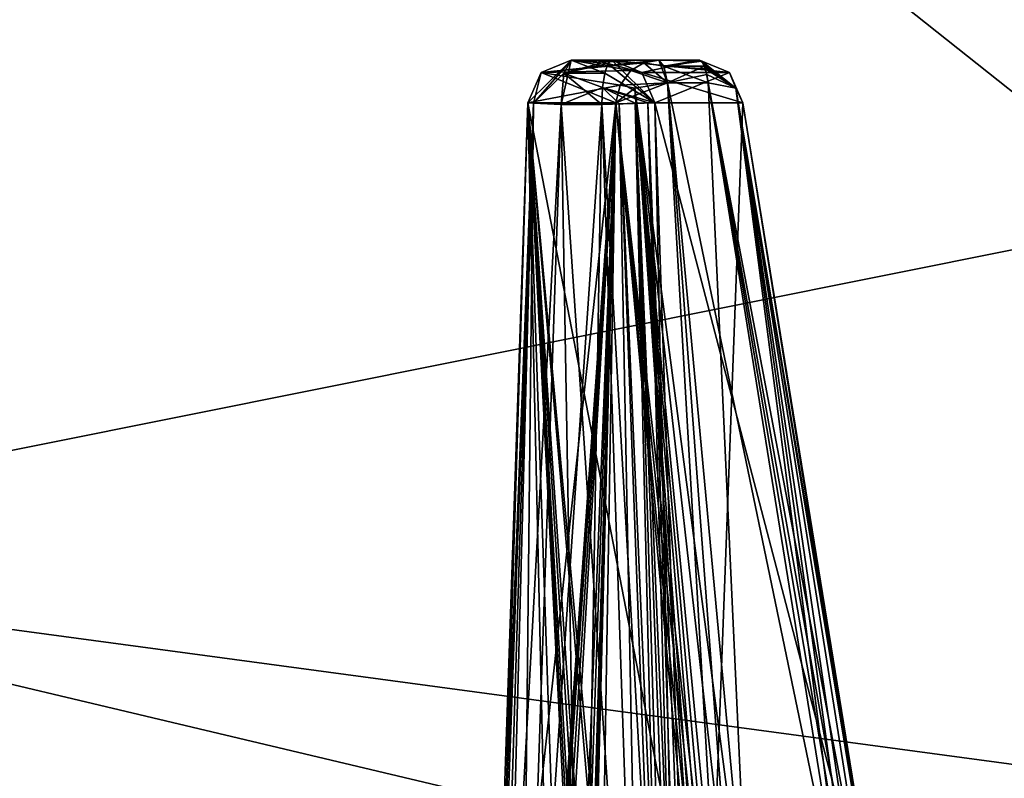
# Model space of a CAD drawing. Units: millimetres. Extents: x -80 to 80, y -80 to 14.
# Drawn here: x -70 to -65, y -13 to -9 of the extents above; entities that cross this region are included whole.
import ezdxf

# ---------------------------------------------------------------- set-up
doc = ezdxf.new("R2010")
doc.units = ezdxf.units.MM
doc.header["$LTSCALE"] = 41.718519
for name, color, linetype in [('213', 7, 'CONTINUOUS'), ('219', 7, 'CONTINUOUS'), ('278', 7, 'CONTINUOUS'), ('279', 7, 'CONTINUOUS'), ('508', 7, 'CONTINUOUS'), ('509', 7, 'CONTINUOUS'), ('510', 7, 'CONTINUOUS'), ('511', 7, 'CONTINUOUS'), ('512', 7, 'CONTINUOUS'), ('516', 7, 'CONTINUOUS'), ('517', 7, 'CONTINUOUS'), ('518', 7, 'CONTINUOUS'), ('519', 7, 'CONTINUOUS'), ('521', 7, 'CONTINUOUS'), ('522', 7, 'CONTINUOUS'), ('523', 7, 'CONTINUOUS'), ('524', 7, 'CONTINUOUS'), ('525', 7, 'CONTINUOUS'), ('526', 7, 'CONTINUOUS'), ('527', 7, 'CONTINUOUS'), ('529', 7, 'CONTINUOUS'), ('584', 7, 'CONTINUOUS'), ('585', 7, 'CONTINUOUS'), ('586', 7, 'CONTINUOUS'), ('587', 7, 'CONTINUOUS'), ('588', 7, 'CONTINUOUS'), ('593', 7, 'CONTINUOUS'), ('594', 7, 'CONTINUOUS'), ('595', 7, 'CONTINUOUS'), ('596', 7, 'CONTINUOUS'), ('597', 7, 'CONTINUOUS'), ('598', 7, 'CONTINUOUS'), ('599', 7, 'CONTINUOUS'), ('600', 7, 'CONTINUOUS'), ('601', 7, 'CONTINUOUS'), ('602', 7, 'CONTINUOUS'), ('603', 7, 'CONTINUOUS'), ('604', 7, 'CONTINUOUS'), ('639', 7, 'CONTINUOUS'), ('644', 7, 'CONTINUOUS')]:
    doc.layers.add(name, color=color, linetype=linetype)

msp = doc.modelspace()

# ---------------------------------------------------------------- linework, layer by layer
at = {"layer": '213', "linetype": 'CONTINUOUS'}
for points in [[(-76.0152, 0, -89.1952), (76.0152, 0, -89.1952), (-74.4904, -17.4277, -87.6705), (-76.0152, 0, -89.1952)], [(-74.4904, -17.4277, -87.6705), (76.0152, 0, -89.1952), (-49.7851, -20.822, -87.3735), (-74.4904, -17.4277, -87.6705)]]:
    msp.add_3dface(points, dxfattribs=at)
at = {"layer": '219', "linetype": 'CONTINUOUS'}
for points in [[(-14.5249, 0, 89.2048), (-76.0152, 0, 89.2048), (-24.93, -22.8626, 87.2046), (-14.5249, 0, 89.2048)], [(-76.0152, 0, 89.2048), (-74.4904, -17.4277, 87.6801), (-49.7851, -20.822, 87.3831), (-76.0152, 0, 89.2048)], [(-76.0152, 0, 89.2048), (-49.7851, -20.822, 87.3831), (-24.93, -22.8626, 87.2046), (-76.0152, 0, 89.2048)]]:
    msp.add_3dface(points, dxfattribs=at)
at = {"layer": '278', "linetype": 'CONTINUOUS'}
for points in [[(74.2083, 0, -87.3883), (-74.2083, 0, -87.3883), (73.179, -11.7654, -86.359), (74.2083, 0, -87.3883)], [(10.2606, -14.7281, -86.0998), (-74.2083, 0, -87.3883), (8.4115, -14.6428, -86.1072), (10.2606, -14.7281, -86.0998)], [(-74.2083, 0, -87.3883), (10.2606, -14.7281, -86.0998), (46.513, -15.3344, -86.0467), (-74.2083, 0, -87.3883)], [(8.4115, -14.6428, -86.1072), (-74.2083, 0, -87.3883), (4.0842, -14.7025, -86.102), (8.4115, -14.6428, -86.1072)], [(4.0842, -14.7025, -86.102), (-74.2083, 0, -87.3883), (-0.0135, -14.7212, -86.1004), (4.0842, -14.7025, -86.102)], [(-0.0135, -14.7212, -86.1004), (-74.2083, 0, -87.3883), (-4.1271, -14.7022, -86.1021), (-0.0135, -14.7212, -86.1004)], [(-4.1271, -14.7022, -86.1021), (-74.2083, 0, -87.3883), (-8.4115, -14.6428, -86.1072), (-4.1271, -14.7022, -86.1021)], [(-8.4115, -14.6428, -86.1072), (-74.2083, 0, -87.3883), (-10.2608, -14.7281, -86.0998), (-8.4115, -14.6428, -86.1072)], [(-10.2608, -14.7281, -86.0998), (-74.2083, 0, -87.3883), (-12.3473, -15.1228, -86.0653), (-10.2608, -14.7281, -86.0998)], [(-12.3473, -15.1228, -86.0653), (-74.2083, 0, -87.3883), (-16.1401, -16.1346, -85.9767), (-12.3473, -15.1228, -86.0653)], [(-16.1401, -16.1346, -85.9767), (-74.2083, 0, -87.3883), (-19.501, -17.027, -85.8987), (-16.1401, -16.1346, -85.9767)], [(-19.501, -17.027, -85.8987), (-74.2083, 0, -87.3883), (-20.4067, -17.1945, -85.884), (-19.501, -17.027, -85.8987)], [(-20.4067, -17.1945, -85.884), (-74.2083, 0, -87.3883), (-21.3266, -17.2218, -85.8816), (-20.4067, -17.1945, -85.884)], [(-21.3266, -17.2218, -85.8816), (-74.2083, 0, -87.3883), (-46.5153, -15.3342, -86.0468), (-21.3266, -17.2218, -85.8816)], [(-46.5153, -15.3342, -86.0468), (-74.2083, 0, -87.3883), (-47.3056, -15.2516, -86.054), (-46.5153, -15.3342, -86.0468)], [(-47.3056, -15.2516, -86.054), (-74.2083, 0, -87.3883), (-73.179, -11.7654, -86.359), (-47.3056, -15.2516, -86.054)], [(73.179, -11.7654, -86.359), (-74.2083, 0, -87.3883), (47.3054, -15.2516, -86.054), (73.179, -11.7654, -86.359)], [(47.3054, -15.2516, -86.054), (-74.2083, 0, -87.3883), (46.513, -15.3344, -86.0467), (47.3054, -15.2516, -86.054)]]:
    msp.add_3dface(points, dxfattribs=at)
at = {"layer": '279', "linetype": 'CONTINUOUS'}
for points in [[(-74.2083, 0, 87.3979), (-14.5249, 0, 87.3979), (-73.179, -11.7654, 86.3686), (-74.2083, 0, 87.3979)], [(-73.179, -11.7654, 86.3686), (-14.5249, 0, 87.3979), (-47.3054, -15.2516, 86.0636), (-73.179, -11.7654, 86.3686)]]:
    msp.add_3dface(points, dxfattribs=at)
at = {"layer": '508', "linetype": 'CONTINUOUS'}
for points in [[(-66.5291, -9.1965, -76.5207), (-66.2935, -16.1239, -76.4661), (-66.0334, -9.1966, -78.6576), (-66.5291, -9.1965, -76.5207)], [(-66.2935, -16.1239, -76.4661), (-65.2406, -14.1252, -81.3136), (-66.0334, -9.1966, -78.6576), (-66.2935, -16.1239, -76.4661)]]:
    msp.add_3dface(points, dxfattribs=at)
at = {"layer": '509', "linetype": 'CONTINUOUS'}
for points in [[(-66.7316, -9.2019, -76.3306), (-66.829, -9.2052, -76.3337), (-66.4346, -16.0557, -76.2961), (-66.7316, -9.2019, -76.3306)], [(-66.829, -9.2052, -76.3337), (-66.5988, -15.973, -76.2803), (-66.4346, -16.0557, -76.2961), (-66.829, -9.2052, -76.3337)], [(-66.6403, -9.1991, -76.3651), (-66.7316, -9.2019, -76.3306), (-66.4346, -16.0557, -76.2961), (-66.6403, -9.1991, -76.3651)], [(-66.5693, -9.1972, -76.4318), (-66.6403, -9.1991, -76.3651), (-66.3465, -16.0989, -76.3619), (-66.5693, -9.1972, -76.4318)], [(-66.3465, -16.0989, -76.3619), (-66.6403, -9.1991, -76.3651), (-66.4346, -16.0557, -76.2961), (-66.3465, -16.0989, -76.3619)], [(-66.2935, -16.1239, -76.4661), (-66.5291, -9.1965, -76.5207), (-66.5693, -9.1972, -76.4318), (-66.2935, -16.1239, -76.4661)], [(-66.2935, -16.1239, -76.4661), (-66.5693, -9.1972, -76.4318), (-66.3465, -16.0989, -76.3619), (-66.2935, -16.1239, -76.4661)]]:
    msp.add_3dface(points, dxfattribs=at)
at = {"layer": '510', "linetype": 'CONTINUOUS'}
for points in [[(-67.2859, -15.8704, -76.4397), (-66.829, -9.2052, -76.3337), (-67.0592, -9.2052, -76.3871), (-67.2859, -15.8704, -76.4397)], [(-66.829, -9.2052, -76.3337), (-67.2859, -15.8704, -76.4397), (-66.9424, -15.9218, -76.36), (-66.829, -9.2052, -76.3337)], [(-66.5988, -15.973, -76.2803), (-66.829, -9.2052, -76.3337), (-66.9424, -15.9218, -76.36), (-66.5988, -15.973, -76.2803)]]:
    msp.add_3dface(points, dxfattribs=at)
at = {"layer": '511', "linetype": 'CONTINUOUS'}
for points in [[(-67.246, -9.1965, -76.6871), (-67.4708, -15.8036, -76.7392), (-67.4529, -15.8079, -76.5749), (-67.246, -9.1965, -76.6871)], [(-67.2147, -9.1991, -76.4983), (-67.246, -9.1965, -76.6871), (-67.4529, -15.8079, -76.5749), (-67.2147, -9.1991, -76.4983)], [(-67.3924, -15.8301, -76.4945), (-67.2147, -9.1991, -76.4983), (-67.4529, -15.8079, -76.5749), (-67.3924, -15.8301, -76.4945)], [(-67.2859, -15.8704, -76.4397), (-67.2147, -9.1991, -76.4983), (-67.3924, -15.8301, -76.4945), (-67.2859, -15.8704, -76.4397)], [(-67.2859, -15.8704, -76.4397), (-67.0592, -9.2052, -76.3871), (-67.2147, -9.1991, -76.4983), (-67.2859, -15.8704, -76.4397)]]:
    msp.add_3dface(points, dxfattribs=at)
at = {"layer": '512', "linetype": 'CONTINUOUS'}
for points in [[(-67.4708, -15.8036, -76.7392), (-67.246, -9.1965, -76.6871), (-67.1336, -14.151, -77.9372), (-67.4708, -15.8036, -76.7392)], [(-66.2928, -14.1219, -81.5576), (-67.246, -9.1965, -76.6871), (-66.7503, -9.1965, -78.824), (-66.2928, -14.1219, -81.5576)], [(-67.246, -9.1965, -76.6871), (-66.2928, -14.1219, -81.5576), (-66.8863, -13.1185, -78.8439), (-67.246, -9.1965, -76.6871)], [(-67.1336, -14.151, -77.9372), (-67.246, -9.1965, -76.6871), (-67.0963, -13.6185, -78.016), (-67.1336, -14.151, -77.9372)], [(-67.0963, -13.6185, -78.016), (-67.246, -9.1965, -76.6871), (-67.0389, -13.2369, -78.2045), (-67.0963, -13.6185, -78.016)], [(-67.0389, -13.2369, -78.2045), (-67.246, -9.1965, -76.6871), (-67.0292, -13.1983, -78.2403), (-67.0389, -13.2369, -78.2045)], [(-67.0292, -13.1983, -78.2403), (-67.246, -9.1965, -76.6871), (-67.0192, -13.1654, -78.2781), (-67.0292, -13.1983, -78.2403)], [(-67.0192, -13.1654, -78.2781), (-67.246, -9.1965, -76.6871), (-66.9985, -13.1186, -78.3601), (-67.0192, -13.1654, -78.2781)], [(-66.9985, -13.1186, -78.3601), (-67.246, -9.1965, -76.6871), (-66.9786, -13.1031, -78.4435), (-66.9985, -13.1186, -78.3601)], [(-66.9786, -13.1031, -78.4435), (-67.246, -9.1965, -76.6871), (-66.9051, -13.1031, -78.7604), (-66.9786, -13.1031, -78.4435)], [(-66.9051, -13.1031, -78.7604), (-67.246, -9.1965, -76.6871), (-66.8863, -13.1185, -78.8439), (-66.9051, -13.1031, -78.7604)]]:
    msp.add_3dface(points, dxfattribs=at)
at = {"layer": '516', "linetype": 'CONTINUOUS'}
for points in [[(-65.4349, -14.0082, -81.5824), (-66.0001, -14.0082, -81.7135), (-66.4577, -9.0828, -78.9799), (-65.4349, -14.0082, -81.5824)], [(-65.4349, -14.0082, -81.5824), (-66.4577, -9.0828, -78.9799), (-66.2275, -9.0828, -78.9265), (-65.4349, -14.0082, -81.5824)]]:
    msp.add_3dface(points, dxfattribs=at)
at = {"layer": '517', "linetype": 'CONTINUOUS'}
for points in [[(-66.4784, -8.9895, -78.8905), (-66.507, -8.9552, -78.7675), (-66.2641, -8.9616, -78.7687), (-66.4784, -8.9895, -78.8905)], [(-66.2641, -8.9616, -78.7687), (-66.507, -8.9552, -78.7675), (-66.2768, -8.9552, -78.7141), (-66.2641, -8.9616, -78.7687)], [(-66.2429, -9.0051, -78.8601), (-66.4784, -8.9895, -78.8905), (-66.2641, -8.9616, -78.7687), (-66.2429, -9.0051, -78.8601)], [(-66.2275, -9.0828, -78.9265), (-66.4577, -9.0828, -78.9799), (-66.4784, -8.9895, -78.8905), (-66.2275, -9.0828, -78.9265)], [(-66.2275, -9.0828, -78.9265), (-66.4784, -8.9895, -78.8905), (-66.2429, -9.0051, -78.8601), (-66.2275, -9.0828, -78.9265)]]:
    msp.add_3dface(points, dxfattribs=at)
at = {"layer": '518', "linetype": 'CONTINUOUS'}
for points in [[(-66.2768, -8.9552, -78.7141), (-66.1076, -9.0254, -78.6749), (-66.0715, -9.1134, -78.8232), (-66.2768, -8.9552, -78.7141)], [(-66.2641, -8.9616, -78.7687), (-66.2768, -8.9552, -78.7141), (-66.0715, -9.1134, -78.8232), (-66.2641, -8.9616, -78.7687)], [(-66.2429, -9.0051, -78.8601), (-66.2641, -8.9616, -78.7687), (-66.0715, -9.1134, -78.8232), (-66.2429, -9.0051, -78.8601)], [(-66.2275, -9.0828, -78.9265), (-66.2429, -9.0051, -78.8601), (-66.0715, -9.1134, -78.8232), (-66.2275, -9.0828, -78.9265)], [(-66.1076, -9.0254, -78.6749), (-66.0334, -9.1966, -78.6576), (-66.0715, -9.1134, -78.8232), (-66.1076, -9.0254, -78.6749)]]:
    msp.add_3dface(points, dxfattribs=at)
at = {"layer": '519', "linetype": 'CONTINUOUS'}
for points in [[(-65.4349, -14.0082, -81.5824), (-66.2275, -9.0828, -78.9265), (-66.0715, -9.1134, -78.8232), (-65.4349, -14.0082, -81.5824)], [(-66.0715, -9.1134, -78.8232), (-66.0334, -9.1966, -78.6576), (-65.2512, -14.0615, -81.4287), (-66.0715, -9.1134, -78.8232)], [(-65.4349, -14.0082, -81.5824), (-66.0715, -9.1134, -78.8232), (-65.3916, -14.0091, -81.5679), (-65.4349, -14.0082, -81.5824)], [(-65.3916, -14.0091, -81.5679), (-66.0715, -9.1134, -78.8232), (-65.3513, -14.014, -81.5468), (-65.3916, -14.0091, -81.5679)], [(-65.3513, -14.014, -81.5468), (-66.0715, -9.1134, -78.8232), (-65.2908, -14.0325, -81.4944), (-65.3513, -14.014, -81.5468)], [(-65.2908, -14.0325, -81.4944), (-66.0715, -9.1134, -78.8232), (-65.2512, -14.0615, -81.4287), (-65.2908, -14.0325, -81.4944)], [(-65.2512, -14.0615, -81.4287), (-66.0334, -9.1966, -78.6576), (-65.2374, -14.0904, -81.371), (-65.2512, -14.0615, -81.4287)], [(-65.2374, -14.0904, -81.371), (-66.0334, -9.1966, -78.6576), (-65.2406, -14.1252, -81.3136), (-65.2374, -14.0904, -81.371)]]:
    msp.add_3dface(points, dxfattribs=at)
at = {"layer": '521', "linetype": 'CONTINUOUS'}
for points in [[(-66.6033, -9.0254, -76.538), (-66.2768, -8.9552, -78.7141), (-66.7725, -8.9552, -76.5772), (-66.6033, -9.0254, -76.538)], [(-66.1076, -9.0254, -78.6749), (-66.2768, -8.9552, -78.7141), (-66.6033, -9.0254, -76.538), (-66.1076, -9.0254, -78.6749)], [(-66.5291, -9.1965, -76.5207), (-66.0334, -9.1966, -78.6576), (-66.6033, -9.0254, -76.538), (-66.5291, -9.1965, -76.5207)], [(-66.0334, -9.1966, -78.6576), (-66.1076, -9.0254, -78.6749), (-66.6033, -9.0254, -76.538), (-66.0334, -9.1966, -78.6576)]]:
    msp.add_3dface(points, dxfattribs=at)
at = {"layer": '522', "linetype": 'CONTINUOUS'}
for points in [[(-66.2768, -8.9552, -78.7141), (-66.507, -8.9552, -78.7675), (-67.0027, -8.9552, -76.6306), (-66.2768, -8.9552, -78.7141)], [(-66.7725, -8.9552, -76.5772), (-66.2768, -8.9552, -78.7141), (-67.0027, -8.9552, -76.6306), (-66.7725, -8.9552, -76.5772)]]:
    msp.add_3dface(points, dxfattribs=at)
at = {"layer": '523', "linetype": 'CONTINUOUS'}
for points in [[(-66.7725, -8.9552, -76.5772), (-67.0027, -8.9552, -76.6306), (-67.0426, -9.0285, -76.4584), (-66.7725, -8.9552, -76.5772)], [(-66.7725, -8.9552, -76.5772), (-67.0426, -9.0285, -76.4584), (-66.7941, -8.9743, -76.484), (-66.7725, -8.9552, -76.5772)], [(-66.7941, -8.9743, -76.484), (-67.0426, -9.0285, -76.4584), (-66.8124, -9.0284, -76.4051), (-66.7941, -8.9743, -76.484)], [(-67.0426, -9.0285, -76.4584), (-67.0592, -9.2052, -76.3871), (-66.8247, -9.1095, -76.3522), (-67.0426, -9.0285, -76.4584)], [(-66.8124, -9.0284, -76.4051), (-67.0426, -9.0285, -76.4584), (-66.8247, -9.1095, -76.3522), (-66.8124, -9.0284, -76.4051)], [(-67.0592, -9.2052, -76.3871), (-66.829, -9.2052, -76.3337), (-66.8247, -9.1095, -76.3522), (-67.0592, -9.2052, -76.3871)]]:
    msp.add_3dface(points, dxfattribs=at)
at = {"layer": '524', "linetype": 'CONTINUOUS'}
for points in [[(-67.2147, -9.1991, -76.4983), (-67.0592, -9.2052, -76.3871), (-67.0027, -8.9552, -76.6306), (-67.2147, -9.1991, -76.4983)], [(-67.2147, -9.1991, -76.4983), (-67.0027, -8.9552, -76.6306), (-67.1718, -9.0254, -76.6698), (-67.2147, -9.1991, -76.4983)], [(-67.0027, -8.9552, -76.6306), (-67.0592, -9.2052, -76.3871), (-67.0426, -9.0285, -76.4584), (-67.0027, -8.9552, -76.6306)], [(-67.246, -9.1965, -76.6871), (-67.2147, -9.1991, -76.4983), (-67.1718, -9.0254, -76.6698), (-67.246, -9.1965, -76.6871)]]:
    msp.add_3dface(points, dxfattribs=at)
at = {"layer": '525', "linetype": 'CONTINUOUS'}
for points in [[(-67.1718, -9.0254, -76.6698), (-67.0027, -8.9552, -76.6306), (-66.6644, -9.0145, -78.8041), (-67.1718, -9.0254, -76.6698)], [(-67.0027, -8.9552, -76.6306), (-66.507, -8.9552, -78.7675), (-66.5908, -8.9705, -78.787), (-67.0027, -8.9552, -76.6306)], [(-66.6644, -9.0145, -78.8041), (-67.0027, -8.9552, -76.6306), (-66.5908, -8.9705, -78.787), (-66.6644, -9.0145, -78.8041)], [(-66.7503, -9.1965, -78.824), (-67.246, -9.1965, -76.6871), (-67.1718, -9.0254, -76.6698), (-66.7503, -9.1965, -78.824)], [(-66.7261, -9.0962, -78.8184), (-67.1718, -9.0254, -76.6698), (-66.6644, -9.0145, -78.8041), (-66.7261, -9.0962, -78.8184)], [(-66.7503, -9.1965, -78.824), (-67.1718, -9.0254, -76.6698), (-66.7261, -9.0962, -78.8184), (-66.7503, -9.1965, -78.824)]]:
    msp.add_3dface(points, dxfattribs=at)
at = {"layer": '526', "linetype": 'CONTINUOUS'}
for points in [[(-66.4577, -9.0828, -78.9799), (-66.6644, -9.0145, -78.8041), (-66.5908, -8.9705, -78.787), (-66.4577, -9.0828, -78.9799)], [(-66.507, -8.9552, -78.7675), (-66.4577, -9.0828, -78.9799), (-66.5908, -8.9705, -78.787), (-66.507, -8.9552, -78.7675)], [(-66.4577, -9.0828, -78.9799), (-66.507, -8.9552, -78.7675), (-66.4784, -8.9895, -78.8905), (-66.4577, -9.0828, -78.9799)], [(-66.4577, -9.0828, -78.9799), (-66.7261, -9.0962, -78.8184), (-66.6644, -9.0145, -78.8041), (-66.4577, -9.0828, -78.9799)], [(-66.7503, -9.1965, -78.824), (-66.7261, -9.0962, -78.8184), (-66.6431, -9.1133, -78.956), (-66.7503, -9.1965, -78.824)], [(-66.7261, -9.0962, -78.8184), (-66.4577, -9.0828, -78.9799), (-66.6431, -9.1133, -78.956), (-66.7261, -9.0962, -78.8184)]]:
    msp.add_3dface(points, dxfattribs=at)
at = {"layer": '527', "linetype": 'CONTINUOUS'}
for points in [[(-66.2928, -14.1219, -81.5576), (-66.7503, -9.1965, -78.824), (-66.6431, -9.1133, -78.956), (-66.2928, -14.1219, -81.5576)], [(-66.6431, -9.1133, -78.956), (-66.4577, -9.0828, -78.9799), (-66.1691, -14.0327, -81.6976), (-66.6431, -9.1133, -78.956)], [(-66.2928, -14.1219, -81.5576), (-66.6431, -9.1133, -78.956), (-66.2713, -14.0912, -81.6093), (-66.2928, -14.1219, -81.5576)], [(-66.2713, -14.0912, -81.6093), (-66.6431, -9.1133, -78.956), (-66.2353, -14.0631, -81.654), (-66.2713, -14.0912, -81.6093)], [(-66.2353, -14.0631, -81.654), (-66.6431, -9.1133, -78.956), (-66.2045, -14.0467, -81.6784), (-66.2353, -14.0631, -81.654)], [(-66.2045, -14.0467, -81.6784), (-66.6431, -9.1133, -78.956), (-66.1691, -14.0327, -81.6976), (-66.2045, -14.0467, -81.6784)], [(-66.4577, -9.0828, -78.9799), (-66.0001, -14.0082, -81.7135), (-66.0869, -14.0134, -81.7187), (-66.4577, -9.0828, -78.9799)], [(-66.1691, -14.0327, -81.6976), (-66.4577, -9.0828, -78.9799), (-66.0869, -14.0134, -81.7187), (-66.1691, -14.0327, -81.6976)]]:
    msp.add_3dface(points, dxfattribs=at)
at = {"layer": '529', "linetype": 'CONTINUOUS'}
for points in [[(-66.5291, -9.1965, -76.5207), (-66.7941, -8.9743, -76.484), (-66.8124, -9.0284, -76.4051), (-66.5291, -9.1965, -76.5207)], [(-66.6033, -9.0254, -76.538), (-66.7725, -8.9552, -76.5772), (-66.7941, -8.9743, -76.484), (-66.6033, -9.0254, -76.538)], [(-66.5291, -9.1965, -76.5207), (-66.6033, -9.0254, -76.538), (-66.7941, -8.9743, -76.484), (-66.5291, -9.1965, -76.5207)], [(-66.5291, -9.1965, -76.5207), (-66.8124, -9.0284, -76.4051), (-66.8247, -9.1095, -76.3522), (-66.5291, -9.1965, -76.5207)], [(-66.829, -9.2052, -76.3337), (-66.5291, -9.1965, -76.5207), (-66.8247, -9.1095, -76.3522), (-66.829, -9.2052, -76.3337)], [(-66.5291, -9.1965, -76.5207), (-66.829, -9.2052, -76.3337), (-66.7316, -9.2019, -76.3306), (-66.5291, -9.1965, -76.5207)], [(-66.5291, -9.1965, -76.5207), (-66.7316, -9.2019, -76.3306), (-66.6403, -9.1991, -76.3651), (-66.5291, -9.1965, -76.5207)], [(-66.5291, -9.1965, -76.5207), (-66.6403, -9.1991, -76.3651), (-66.5693, -9.1972, -76.4318), (-66.5291, -9.1965, -76.5207)]]:
    msp.add_3dface(points, dxfattribs=at)
at = {"layer": '584', "linetype": 'CONTINUOUS'}
for points in [[(-67.4708, -15.8036, 76.7488), (-67.0389, -13.2369, 78.2141), (-66.7503, -9.1965, 78.8336), (-67.4708, -15.8036, 76.7488)], [(-67.246, -9.1965, 76.6967), (-67.4708, -15.8036, 76.7488), (-66.7503, -9.1965, 78.8336), (-67.246, -9.1965, 76.6967)], [(-67.0389, -13.2369, 78.2141), (-67.0292, -13.1983, 78.2499), (-66.7503, -9.1965, 78.8336), (-67.0389, -13.2369, 78.2141)], [(-67.0292, -13.1983, 78.2499), (-67.0192, -13.1654, 78.2877), (-66.7503, -9.1965, 78.8336), (-67.0292, -13.1983, 78.2499)], [(-67.0192, -13.1654, 78.2877), (-66.9985, -13.1185, 78.3698), (-66.7503, -9.1965, 78.8336), (-67.0192, -13.1654, 78.2877)], [(-66.9985, -13.1185, 78.3698), (-66.9786, -13.1031, 78.4531), (-66.7503, -9.1965, 78.8336), (-66.9985, -13.1185, 78.3698)], [(-66.9786, -13.1031, 78.4531), (-66.9051, -13.1031, 78.77), (-66.7503, -9.1965, 78.8336), (-66.9786, -13.1031, 78.4531)], [(-66.9051, -13.1031, 78.77), (-66.8863, -13.1186, 78.8536), (-66.7503, -9.1965, 78.8336), (-66.9051, -13.1031, 78.77)], [(-66.8863, -13.1186, 78.8536), (-66.8688, -13.1654, 78.9364), (-66.7503, -9.1965, 78.8336), (-66.8863, -13.1186, 78.8536)], [(-66.8688, -13.1654, 78.9364), (-66.8611, -13.1983, 78.9747), (-66.7503, -9.1965, 78.8336), (-66.8688, -13.1654, 78.9364)], [(-66.8611, -13.1983, 78.9747), (-66.854, -13.2369, 79.0111), (-66.7503, -9.1965, 78.8336), (-66.8611, -13.1983, 78.9747)], [(-66.854, -13.2369, 79.0111), (-66.8226, -13.6185, 79.2056), (-66.7503, -9.1965, 78.8336), (-66.854, -13.2369, 79.0111)], [(-66.7503, -9.1965, 78.8336), (-66.8226, -13.6185, 79.2056), (-66.2928, -14.1219, 81.5672), (-66.7503, -9.1965, 78.8336)]]:
    msp.add_3dface(points, dxfattribs=at)
at = {"layer": '585', "linetype": 'CONTINUOUS'}
for points in [[(-67.4708, -15.8036, 76.7488), (-67.246, -9.1965, 76.6967), (-67.2147, -9.1991, 76.5079), (-67.4708, -15.8036, 76.7488)], [(-67.4708, -15.8036, 76.7488), (-67.2147, -9.1991, 76.5079), (-67.4697, -15.8022, 76.6313), (-67.4708, -15.8036, 76.7488)], [(-67.4697, -15.8022, 76.6313), (-67.2147, -9.1991, 76.5079), (-67.4212, -15.8194, 76.534), (-67.4697, -15.8022, 76.6313)], [(-67.2147, -9.1991, 76.5079), (-67.0592, -9.2052, 76.3967), (-67.4212, -15.8194, 76.534), (-67.2147, -9.1991, 76.5079)], [(-67.0592, -9.2052, 76.3967), (-67.2859, -15.8704, 76.4493), (-67.4212, -15.8194, 76.534), (-67.0592, -9.2052, 76.3967)]]:
    msp.add_3dface(points, dxfattribs=at)
at = {"layer": '586', "linetype": 'CONTINUOUS'}
for points in [[(-67.2859, -15.8704, 76.4493), (-67.0592, -9.2052, 76.3967), (-66.9424, -15.9218, 76.3696), (-67.2859, -15.8704, 76.4493)], [(-66.5988, -15.973, 76.2899), (-66.9424, -15.9218, 76.3696), (-67.0592, -9.2052, 76.3967), (-66.5988, -15.973, 76.2899)], [(-66.5988, -15.973, 76.2899), (-67.0592, -9.2052, 76.3967), (-66.829, -9.2052, 76.3433), (-66.5988, -15.973, 76.2899)]]:
    msp.add_3dface(points, dxfattribs=at)
at = {"layer": '587', "linetype": 'CONTINUOUS'}
for points in [[(-66.5988, -15.973, 76.2899), (-66.829, -9.2052, 76.3433), (-66.7316, -9.2019, 76.3402), (-66.5988, -15.973, 76.2899)], [(-66.7316, -9.2019, 76.3402), (-66.6403, -9.1991, 76.3747), (-66.4767, -16.0347, 76.2911), (-66.7316, -9.2019, 76.3402)], [(-66.5988, -15.973, 76.2899), (-66.7316, -9.2019, 76.3402), (-66.4767, -16.0347, 76.2911), (-66.5988, -15.973, 76.2899)], [(-66.6403, -9.1991, 76.3747), (-66.5693, -9.1972, 76.4414), (-66.3845, -16.0804, 76.3356), (-66.6403, -9.1991, 76.3747)], [(-66.4767, -16.0347, 76.2911), (-66.6403, -9.1991, 76.3747), (-66.3845, -16.0804, 76.3356), (-66.4767, -16.0347, 76.2911)], [(-66.5693, -9.1972, 76.4414), (-66.5291, -9.1966, 76.5303), (-66.3845, -16.0804, 76.3356), (-66.5693, -9.1972, 76.4414)], [(-66.5291, -9.1966, 76.5303), (-66.2935, -16.1239, 76.4757), (-66.3845, -16.0804, 76.3356), (-66.5291, -9.1966, 76.5303)]]:
    msp.add_3dface(points, dxfattribs=at)
at = {"layer": '588', "linetype": 'CONTINUOUS'}
for points in [[(-66.2935, -16.1239, 76.4757), (-66.5291, -9.1966, 76.5303), (-65.2406, -14.1252, 81.3232), (-66.2935, -16.1239, 76.4757)], [(-65.2406, -14.1252, 81.3232), (-66.5291, -9.1966, 76.5303), (-66.0334, -9.1966, 78.6672), (-65.2406, -14.1252, 81.3232)]]:
    msp.add_3dface(points, dxfattribs=at)
at = {"layer": '593', "linetype": 'CONTINUOUS'}
for points in [[(-66.7503, -9.1965, 78.8336), (-66.2045, -14.0467, 81.688), (-66.6431, -9.1133, 78.9656), (-66.7503, -9.1965, 78.8336)], [(-66.6431, -9.1133, 78.9656), (-66.0001, -14.0082, 81.7231), (-66.4577, -9.0828, 78.9895), (-66.6431, -9.1133, 78.9656)], [(-66.2045, -14.0467, 81.688), (-66.1691, -14.0327, 81.7072), (-66.6431, -9.1133, 78.9656), (-66.2045, -14.0467, 81.688)], [(-66.1691, -14.0327, 81.7072), (-66.0869, -14.0134, 81.7283), (-66.6431, -9.1133, 78.9656), (-66.1691, -14.0327, 81.7072)], [(-66.0869, -14.0134, 81.7283), (-66.0001, -14.0082, 81.7231), (-66.6431, -9.1133, 78.9656), (-66.0869, -14.0134, 81.7283)], [(-66.7503, -9.1965, 78.8336), (-66.2928, -14.1219, 81.5672), (-66.2713, -14.0912, 81.6189), (-66.7503, -9.1965, 78.8336)], [(-66.7503, -9.1965, 78.8336), (-66.2713, -14.0912, 81.6189), (-66.2353, -14.0631, 81.6636), (-66.7503, -9.1965, 78.8336)], [(-66.7503, -9.1965, 78.8336), (-66.2353, -14.0631, 81.6636), (-66.2045, -14.0467, 81.688), (-66.7503, -9.1965, 78.8336)]]:
    msp.add_3dface(points, dxfattribs=at)
at = {"layer": '594', "linetype": 'CONTINUOUS'}
for points in [[(-66.6644, -9.0145, 78.8137), (-66.4577, -9.0828, 78.9895), (-66.5908, -8.9705, 78.7966), (-66.6644, -9.0145, 78.8137)], [(-66.507, -8.9552, 78.7771), (-66.5908, -8.9705, 78.7966), (-66.4784, -8.9895, 78.9001), (-66.507, -8.9552, 78.7771)], [(-66.5908, -8.9705, 78.7966), (-66.4577, -9.0828, 78.9895), (-66.4784, -8.9895, 78.9001), (-66.5908, -8.9705, 78.7966)], [(-66.4577, -9.0828, 78.9895), (-66.6644, -9.0145, 78.8137), (-66.7261, -9.0962, 78.828), (-66.4577, -9.0828, 78.9895)], [(-66.7503, -9.1965, 78.8336), (-66.6431, -9.1133, 78.9656), (-66.4577, -9.0828, 78.9895), (-66.7503, -9.1965, 78.8336)], [(-66.7503, -9.1965, 78.8336), (-66.4577, -9.0828, 78.9895), (-66.7261, -9.0962, 78.828), (-66.7503, -9.1965, 78.8336)]]:
    msp.add_3dface(points, dxfattribs=at)
at = {"layer": '595', "linetype": 'CONTINUOUS'}
for points in [[(-66.5908, -8.9705, 78.7966), (-66.507, -8.9552, 78.7771), (-67.1718, -9.0254, 76.6794), (-66.5908, -8.9705, 78.7966)], [(-67.1718, -9.0254, 76.6794), (-66.507, -8.9552, 78.7771), (-67.0027, -8.9552, 76.6402), (-67.1718, -9.0254, 76.6794)], [(-66.6644, -9.0145, 78.8137), (-66.5908, -8.9705, 78.7966), (-67.1718, -9.0254, 76.6794), (-66.6644, -9.0145, 78.8137)], [(-67.246, -9.1965, 76.6967), (-66.7261, -9.0962, 78.828), (-67.1718, -9.0254, 76.6794), (-67.246, -9.1965, 76.6967)], [(-66.7261, -9.0962, 78.828), (-66.6644, -9.0145, 78.8137), (-67.1718, -9.0254, 76.6794), (-66.7261, -9.0962, 78.828)], [(-67.246, -9.1965, 76.6967), (-66.7503, -9.1965, 78.8336), (-66.7261, -9.0962, 78.828), (-67.246, -9.1965, 76.6967)]]:
    msp.add_3dface(points, dxfattribs=at)
at = {"layer": '596', "linetype": 'CONTINUOUS'}
for points in [[(-67.2147, -9.1991, 76.5079), (-67.246, -9.1965, 76.6967), (-67.0027, -8.9552, 76.6402), (-67.2147, -9.1991, 76.5079)], [(-67.246, -9.1965, 76.6967), (-67.1718, -9.0254, 76.6794), (-67.0027, -8.9552, 76.6402), (-67.246, -9.1965, 76.6967)], [(-67.2147, -9.1991, 76.5079), (-67.0027, -8.9552, 76.6402), (-67.0426, -9.0285, 76.468), (-67.2147, -9.1991, 76.5079)], [(-67.0592, -9.2052, 76.3967), (-67.2147, -9.1991, 76.5079), (-67.0426, -9.0285, 76.468), (-67.0592, -9.2052, 76.3967)]]:
    msp.add_3dface(points, dxfattribs=at)
at = {"layer": '597', "linetype": 'CONTINUOUS'}
for points in [[(-67.0426, -9.0285, 76.468), (-67.0027, -8.9552, 76.6402), (-66.8124, -9.0284, 76.4147), (-67.0426, -9.0285, 76.468)], [(-66.8124, -9.0284, 76.4147), (-67.0027, -8.9552, 76.6402), (-66.7941, -8.9743, 76.4936), (-66.8124, -9.0284, 76.4147)], [(-66.7941, -8.9743, 76.4936), (-67.0027, -8.9552, 76.6402), (-66.7725, -8.9552, 76.5868), (-66.7941, -8.9743, 76.4936)], [(-66.829, -9.2052, 76.3433), (-67.0592, -9.2052, 76.3967), (-67.0426, -9.0285, 76.468), (-66.829, -9.2052, 76.3433)], [(-66.8247, -9.1095, 76.3618), (-67.0426, -9.0285, 76.468), (-66.8124, -9.0284, 76.4147), (-66.8247, -9.1095, 76.3618)], [(-66.829, -9.2052, 76.3433), (-67.0426, -9.0285, 76.468), (-66.8247, -9.1095, 76.3618), (-66.829, -9.2052, 76.3433)]]:
    msp.add_3dface(points, dxfattribs=at)
at = {"layer": '598', "linetype": 'CONTINUOUS'}
for points in [[(-66.5291, -9.1966, 76.5303), (-66.8124, -9.0284, 76.4147), (-66.7941, -8.9743, 76.4936), (-66.5291, -9.1966, 76.5303)], [(-66.5291, -9.1966, 76.5303), (-66.7941, -8.9743, 76.4936), (-66.7725, -8.9552, 76.5868), (-66.5291, -9.1966, 76.5303)], [(-66.5291, -9.1966, 76.5303), (-66.7725, -8.9552, 76.5868), (-66.6033, -9.0254, 76.5476), (-66.5291, -9.1966, 76.5303)], [(-66.5291, -9.1966, 76.5303), (-66.8247, -9.1095, 76.3618), (-66.8124, -9.0284, 76.4147), (-66.5291, -9.1966, 76.5303)], [(-66.7316, -9.2019, 76.3402), (-66.829, -9.2052, 76.3433), (-66.8247, -9.1095, 76.3618), (-66.7316, -9.2019, 76.3402)], [(-66.5291, -9.1966, 76.5303), (-66.5693, -9.1972, 76.4414), (-66.8247, -9.1095, 76.3618), (-66.5291, -9.1966, 76.5303)], [(-66.5693, -9.1972, 76.4414), (-66.6403, -9.1991, 76.3747), (-66.8247, -9.1095, 76.3618), (-66.5693, -9.1972, 76.4414)], [(-66.6403, -9.1991, 76.3747), (-66.7316, -9.2019, 76.3402), (-66.8247, -9.1095, 76.3618), (-66.6403, -9.1991, 76.3747)]]:
    msp.add_3dface(points, dxfattribs=at)
at = {"layer": '599', "linetype": 'CONTINUOUS'}
for points in [[(-66.6033, -9.0254, 76.5476), (-66.7725, -8.9552, 76.5868), (-66.1076, -9.0254, 78.6845), (-66.6033, -9.0254, 76.5476)], [(-66.1076, -9.0254, 78.6845), (-66.7725, -8.9552, 76.5868), (-66.2768, -8.9552, 78.7237), (-66.1076, -9.0254, 78.6845)], [(-66.5291, -9.1966, 76.5303), (-66.6033, -9.0254, 76.5476), (-66.1076, -9.0254, 78.6845), (-66.5291, -9.1966, 76.5303)], [(-66.0334, -9.1966, 78.6672), (-66.5291, -9.1966, 76.5303), (-66.1076, -9.0254, 78.6845), (-66.0334, -9.1966, 78.6672)]]:
    msp.add_3dface(points, dxfattribs=at)
at = {"layer": '600', "linetype": 'CONTINUOUS'}
for points in [[(-67.0027, -8.9552, 76.6402), (-66.507, -8.9552, 78.7771), (-66.7725, -8.9552, 76.5868), (-67.0027, -8.9552, 76.6402)], [(-66.7725, -8.9552, 76.5868), (-66.507, -8.9552, 78.7771), (-66.2768, -8.9552, 78.7237), (-66.7725, -8.9552, 76.5868)]]:
    msp.add_3dface(points, dxfattribs=at)
at = {"layer": '601', "linetype": 'CONTINUOUS'}
for points in [[(-66.507, -8.9552, 78.7771), (-66.4784, -8.9895, 78.9001), (-66.2768, -8.9552, 78.7237), (-66.507, -8.9552, 78.7771)], [(-66.4784, -8.9895, 78.9001), (-66.2641, -8.9616, 78.7783), (-66.2768, -8.9552, 78.7237), (-66.4784, -8.9895, 78.9001)], [(-66.2641, -8.9616, 78.7783), (-66.4784, -8.9895, 78.9001), (-66.2483, -8.9895, 78.8468), (-66.2641, -8.9616, 78.7783)], [(-66.4784, -8.9895, 78.9001), (-66.4577, -9.0828, 78.9895), (-66.2483, -8.9895, 78.8468), (-66.4784, -8.9895, 78.9001)], [(-66.2483, -8.9895, 78.8468), (-66.4577, -9.0828, 78.9895), (-66.235, -9.0371, 78.904), (-66.2483, -8.9895, 78.8468)], [(-66.235, -9.0371, 78.904), (-66.4577, -9.0828, 78.9895), (-66.2275, -9.0828, 78.9361), (-66.235, -9.0371, 78.904)]]:
    msp.add_3dface(points, dxfattribs=at)
at = {"layer": '602', "linetype": 'CONTINUOUS'}
for points in [[(-66.1076, -9.0254, 78.6845), (-66.2768, -8.9552, 78.7237), (-66.0715, -9.1134, 78.8329), (-66.1076, -9.0254, 78.6845)], [(-66.2768, -8.9552, 78.7237), (-66.2641, -8.9616, 78.7783), (-66.0715, -9.1134, 78.8329), (-66.2768, -8.9552, 78.7237)], [(-66.2641, -8.9616, 78.7783), (-66.2483, -8.9895, 78.8468), (-66.0715, -9.1134, 78.8329), (-66.2641, -8.9616, 78.7783)], [(-66.2483, -8.9895, 78.8468), (-66.235, -9.0371, 78.904), (-66.0715, -9.1134, 78.8329), (-66.2483, -8.9895, 78.8468)], [(-66.235, -9.0371, 78.904), (-66.2275, -9.0828, 78.9361), (-66.0715, -9.1134, 78.8329), (-66.235, -9.0371, 78.904)], [(-66.0334, -9.1966, 78.6672), (-66.1076, -9.0254, 78.6845), (-66.0715, -9.1134, 78.8329), (-66.0334, -9.1966, 78.6672)]]:
    msp.add_3dface(points, dxfattribs=at)
at = {"layer": '603', "linetype": 'CONTINUOUS'}
for points in [[(-66.0715, -9.1134, 78.8329), (-66.2275, -9.0828, 78.9361), (-65.2908, -14.0325, 81.504), (-66.0715, -9.1134, 78.8329)], [(-65.2908, -14.0325, 81.504), (-66.2275, -9.0828, 78.9361), (-65.3513, -14.014, 81.5564), (-65.2908, -14.0325, 81.504)], [(-65.3513, -14.014, 81.5564), (-66.2275, -9.0828, 78.9361), (-65.3916, -14.0091, 81.5775), (-65.3513, -14.014, 81.5564)], [(-65.3916, -14.0091, 81.5775), (-66.2275, -9.0828, 78.9361), (-65.4349, -14.0082, 81.592), (-65.3916, -14.0091, 81.5775)], [(-66.0334, -9.1966, 78.6672), (-66.0715, -9.1134, 78.8329), (-65.2406, -14.1252, 81.3232), (-66.0334, -9.1966, 78.6672)], [(-65.2406, -14.1252, 81.3232), (-66.0715, -9.1134, 78.8329), (-65.2374, -14.0904, 81.3806), (-65.2406, -14.1252, 81.3232)], [(-65.2374, -14.0904, 81.3806), (-66.0715, -9.1134, 78.8329), (-65.2512, -14.0615, 81.4383), (-65.2374, -14.0904, 81.3806)], [(-65.2512, -14.0615, 81.4383), (-66.0715, -9.1134, 78.8329), (-65.2908, -14.0325, 81.504), (-65.2512, -14.0615, 81.4383)]]:
    msp.add_3dface(points, dxfattribs=at)
at = {"layer": '604', "linetype": 'CONTINUOUS'}
for points in [[(-66.4577, -9.0828, 78.9895), (-66.0001, -14.0082, 81.7231), (-66.2275, -9.0828, 78.9361), (-66.4577, -9.0828, 78.9895)], [(-66.2275, -9.0828, 78.9361), (-66.0001, -14.0082, 81.7231), (-65.4349, -14.0082, 81.592), (-66.2275, -9.0828, 78.9361)]]:
    msp.add_3dface(points, dxfattribs=at)
at = {"layer": '639', "linetype": 'CONTINUOUS'}
for points in [[(-73.179, -11.7654, 86.3686), (-47.617, -17.8353, 84.782), (-73.558, -13.9881, 85.4243), (-73.179, -11.7654, 86.3686)], [(-73.179, -11.7654, 86.3686), (-47.3054, -15.2516, 86.0636), (-47.617, -17.8353, 84.782), (-73.179, -11.7654, 86.3686)]]:
    msp.add_3dface(points, dxfattribs=at)
at = {"layer": '644', "linetype": 'CONTINUOUS'}
msp.add_3dface([(-47.3056, -15.2516, -86.054), (-73.179, -11.7654, -86.359), (-73.558, -13.9881, -85.4147), (-47.3056, -15.2516, -86.054)], dxfattribs=at)

doc.saveas('drawing.dxf')
